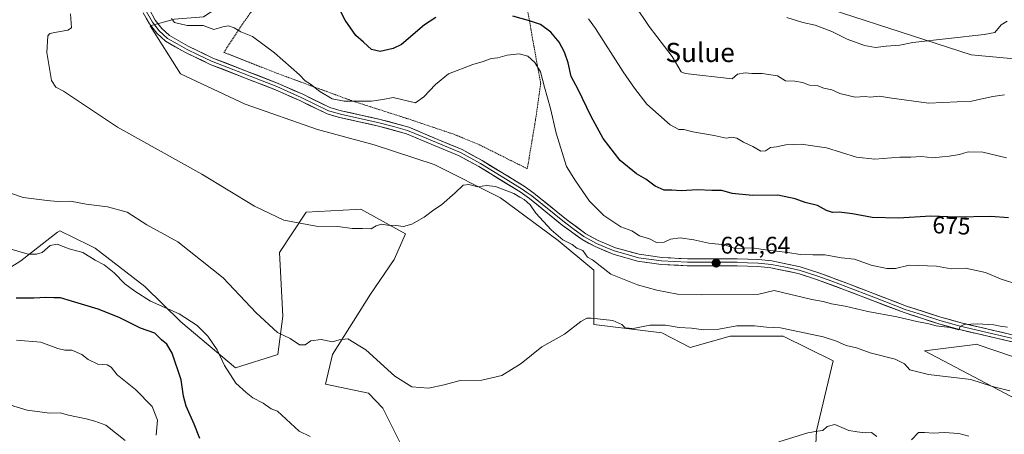
# Model space of a CAD drawing. Units: metres. Extents: x 621578 to 625044, y 4701733 to 4704107.
# Drawn here: x 623593 to 624004, y 4703113 to 4703286 of the extents above; entities that cross this region are included whole.
import ezdxf
from ezdxf.enums import TextEntityAlignment as Align

# ---------------------------------------------------------------- set-up
doc = ezdxf.new("R2010")
doc.units = ezdxf.units.M
doc.header["$MEASUREMENT"] = 0
doc.linetypes.add('TRAZOS', pattern=[0.75, 0.5, -0.25])
for name, color, linetype, lineweight in [('Alambrada', 19, 'TRAZOS', 0), ('Arbolado forestal CxS', 92, 'Continuous', 0), ('Carátula', 7, 'Continuous', 5), ('Cultivos herbáceos CxS', 92, 'Continuous', 0), ('Curva de nivel maestra', 36, 'Continuous', 30), ('Curva de nivel normal', 36, 'Continuous', 0), ('Layer 0', 7, 'Continuous', 0), ('Matorral CxS', 135, 'Continuous', 0), ('Punto de cota en terreno', 7, 'Continuous', 0), ('Rótulo de curva de nivel directora', 19, 'Continuous', 0), ('Rótulo de punto de cota en terreno', 19, 'Continuous', 0), ('Texto cartográfico', 19, 'Continuous', 0)]:
    doc.layers.add(name, color=color, linetype=linetype, lineweight=lineweight)
doc.styles.add('Arial', font='txt', dxfattribs={"height": 0.2})

# ---------------------------------------------------------------- blocks, each defined once
blk = doc.blocks.new('*U150')
at = {"layer": 'Cultivos herbáceos CxS', "color": 92, "linetype": 'Continuous', "lineweight": 0}
for points in [[(623657.8049, 4703286.2189, 680.1818), (623647.7139, 4703283.4159, 681.5381), (623660.3103, 4703263.4247, 682.4674), (623687.3235, 4703250.7933, 682.0326), (623717.4611, 4703240.1473, 681.7515), (623741.1107, 4703233.8465, 682.2128), (623766.1261, 4703225.5397, 683.1031), (623793.7937, 4703211.6499, 685.5128), (623817.7799, 4703193.8653, 685.1844), (623832.7163, 4703181.5541, 685.8288), (623832.6119, 4703158.9321, 690.0752), (623861.0337, 4703155.4643, 690.4273), (623872.8175, 4703149.2215, 690.9734), (623889.4543, 4703154.0777, 690.7399), (623902.0967, 4703154.0779, 690.8264), (623911.6371, 4703154.0779, 690.981), (623932.4323, 4703143.6733, 692.1672), (623925.4999, 4703114.5387, 695.6909), (623924.1133, 4703087.4867, 699.1273)], [(623752.8707, 4703107.5381, 692.426), (623744.6533, 4703124.0151, 691.2543), (623738.7723, 4703130.2119, 691.4702), (623720.7667, 4703133.9569, 691.7363), (623723.7379, 4703146.3301, 690.6858), (623739.5933, 4703171.5091, 688.0067), (623749.4287, 4703185.9843, 686.8943), (623754.1799, 4703196.6535, 686.3986), (623751.3079, 4703198.2371, 685.948), (623735.4851, 4703206.9625, 684.7271), (623733.2769, 4703206.8435, 684.7022), (623712.6473, 4703205.7313, 684.3382), (623701.6541, 4703188.9359, 686.8418), (623702.9893, 4703162.3009, 689.3355), (623700.8673, 4703146.3701, 691.0463), (623683.2253, 4703140.8305, 693.4359), (623660.4879, 4703159.9233, 696.7023), (623645.4863, 4703174.7721, 694.0025), (623624.7375, 4703190.7423, 694.0997), (623622.4551, 4703191.8581, 693.8371), (623609.9381, 4703197.9771, 693.755), (623609.0945, 4703197.3265, 694.0168), (623593.7481, 4703185.4907, 696.5654), (623576.8741, 4703174.8905, 699.277)], [(624024.6279, 4703119.3957, 691.7619), (623970.5593, 4703147.8355, 688.1494), (623991.6957, 4703150.5641, 687.3087), (623992.0481, 4703150.6097, 687.3001), (624037.1061, 4703135.3499, 688.6542)]]:
    blk.add_polyline3d(points, dxfattribs=at)
blk = doc.blocks.new('*U176')
at = {"layer": 'Curva de nivel normal', "color": 36, "linetype": 'Continuous', "lineweight": 0}
blk.add_polyline3d([(624009.52, 4703175.58, 680), (624002.53, 4703177.76, 680), (623995.93, 4703180.56, 680), (623987.62, 4703182.37, 680), (623981.67, 4703182.08, 680), (623975.55, 4703183.25, 680), (623964.09, 4703183.58, 680), (623958.48, 4703182.26, 680), (623954.81, 4703182.16, 680), (623948.24, 4703183.66, 680), (623941.4, 4703186.15, 680), (623935.92, 4703186.62, 680), (623929, 4703187.98, 680), (623923.92, 4703187.92, 680), (623918.66, 4703188.07, 680), (623913.6, 4703188.85, 680), (623905.16, 4703189.8, 680), (623898.56, 4703190.8, 680), (623891.4, 4703190.62, 680), (623887.24, 4703192.16, 680), (623880.59, 4703192.75, 680), (623874.31, 4703194.22, 680), (623868.59, 4703195.02, 680), (623864.57, 4703194.44, 680), (623861.96, 4703193.14, 680), (623858.78, 4703193.05, 680), (623855.81, 4703194.63, 680), (623851.73, 4703195.82, 680), (623848.5, 4703197.89, 680), (623843.89, 4703199.57, 680), (623836.78, 4703204.28, 680), (623830.84, 4703210.27, 680), (623824.98, 4703218.72, 680), (623821.28, 4703224.69, 680), (623816.97, 4703238.7, 680), (623814.52, 4703249, 680), (623812.04, 4703257.78, 680), (623810.38, 4703264.19, 680), (623808.1, 4703268.16, 680), (623805.07, 4703270.8, 680), (623801.58, 4703271.79, 680), (623796.55, 4703271.11, 680), (623792.56, 4703270.07, 680), (623789.81, 4703269.77, 680), (623786.54, 4703268.6, 680), (623782.2, 4703267.35, 680), (623772.11, 4703263.36, 680), (623766.62, 4703259.01, 680), (623761.81, 4703253.75, 680), (623758.25, 4703251.28, 680), (623748.92, 4703253.48, 680), (623744.65, 4703252.7, 680), (623739.93, 4703252.04, 680), (623728.6, 4703251.98, 680), (623723.6, 4703252.92, 680), (623718.44, 4703256.02, 680), (623714.54, 4703259.05, 680), (623712.35, 4703260.5, 680), (623709.93, 4703262.92, 680), (623699.5, 4703272.2, 680), (623690.31, 4703279.02, 680), (623685.48, 4703280.85, 680), (623682.66, 4703282.57, 680), (623680.34, 4703283.38, 680), (623677.93, 4703282.98, 680), (623674.28, 4703281.93, 680), (623669.77, 4703283.59, 680), (623663.1, 4703283.48, 680), (623657.85, 4703284.86, 680), (623656.62, 4703286.42, 680)], dxfattribs=at)
blk = doc.blocks.new('*U179')
at = {"layer": 'Curva de nivel normal', "color": 36, "linetype": 'Continuous', "lineweight": 0}
blk.add_polyline3d([(624005.16, 4703157.77, 685), (624002.06, 4703158.12, 685), (623999.42, 4703158.69, 685), (623992.62, 4703159.18, 685), (623987.06, 4703158.85, 685), (623985.34, 4703158.07, 685), (623984.84, 4703156.63, 685), (623981.21, 4703157.65, 685), (623975.36, 4703158.29, 685), (623972.36, 4703159.09, 685), (623967.37, 4703160.12, 685), (623959.02, 4703162.1, 685), (623946.84, 4703164.26, 685), (623937.47, 4703166.55, 685), (623931.74, 4703167.49, 685), (623928.34, 4703168.42, 685), (623923.49, 4703169.24, 685), (623907.82, 4703172.99, 685), (623901.48, 4703171.56, 685), (623877.74, 4703171.28, 685), (623867.57, 4703171.52, 685), (623858.91, 4703173.16, 685), (623850.85, 4703175.36, 685), (623839.71, 4703179.85, 685), (623832.09, 4703185.9, 685), (623829.95, 4703186.96, 685), (623828.03, 4703189.68, 685), (623825.54, 4703190.66, 685), (623823.68, 4703192.26, 685), (623819.77, 4703194.18, 685), (623814.8, 4703198.38, 685), (623808.46, 4703205.24, 685), (623806.14, 4703208.72, 685), (623803.54, 4703210.95, 685), (623801.85, 4703211.92, 685), (623799.36, 4703213.56, 685), (623791.72, 4703216.45, 685), (623787.92, 4703216.88, 685), (623784.25, 4703216.23, 685), (623780.58, 4703217.31, 685), (623778.15, 4703216.94, 685), (623774.84, 4703213.74, 685), (623769.15, 4703208.77, 685), (623765.92, 4703206.66, 685), (623761.92, 4703203.57, 685), (623756.78, 4703200.7, 685), (623753.36, 4703199.76, 685), (623750.14, 4703200.18, 685), (623746.59, 4703200.32, 685), (623744.18, 4703200.71, 685), (623741.96, 4703200.07, 685), (623739.84, 4703198.74, 685), (623736.25, 4703198.96, 685), (623731.92, 4703198.96, 685), (623725.92, 4703199.72, 685), (623716.92, 4703199.87, 685), (623703.34, 4703202.4, 685), (623691.14, 4703208.16, 685), (623669.22, 4703221.51, 685), (623634.07, 4703241.17, 685), (623611.54, 4703256.2, 685), (623608.36, 4703257.87, 685), (623606.52, 4703260.56, 685), (623604.52, 4703272.28, 685), (623604.94, 4703279.17, 685), (623605.81, 4703280.2, 685), (623608.6, 4703280.78, 685), (623613.4, 4703281.55, 685), (623614.88, 4703282.58, 685), (623614.52, 4703288.4, 685)], dxfattribs=at)
blk = doc.blocks.new('*U182')
at = {"layer": 'Curva de nivel normal', "color": 36, "linetype": 'Continuous', "lineweight": 0}
for points in [[(623582.78, 4703192.3, 695), (623596.81, 4703188.2, 695), (623600.25, 4703188.25, 695), (623602.63, 4703188.88, 695), (623605.94, 4703191.87, 695), (623608.87, 4703192.39, 695), (623613.89, 4703190.38, 695), (623619.58, 4703188.96, 695), (623624.69, 4703185.74, 695), (623628.44, 4703183.82, 695), (623632.71, 4703180.43, 695), (623637.13, 4703175.84, 695), (623641.27, 4703172.72, 695), (623647.87, 4703168.55, 695), (623659.75, 4703163.3, 695), (623667.26, 4703158.46, 695), (623671.74, 4703153.98, 695), (623675.58, 4703148.3, 695), (623678.7, 4703141.82, 695), (623683.35, 4703134.43, 695), (623687.64, 4703130.52, 695), (623690.49, 4703128.32, 695), (623694.77, 4703126.14, 695), (623698.1, 4703123.65, 695), (623700.8, 4703122.68, 695), (623709.82, 4703114.37, 695), (623714.42, 4703112.2, 695)], [(623909.75, 4703109.92, 695), (623921.9, 4703113.7, 695), (623925.9, 4703114.45, 695), (623928.15, 4703114.68, 695), (623929.9, 4703116.3, 695), (623933.09, 4703117.2, 695), (623939, 4703114.74, 695), (623942.51, 4703114.1, 695), (623945.93, 4703113.7, 695), (623948.38, 4703113.89, 695), (623950.68, 4703112.13, 695)], [(623965.08, 4703110.84, 695), (623968.02, 4703113.84, 695), (623970.56, 4703113.78, 695), (623974.23, 4703113.56, 695), (623978.79, 4703113.9, 695), (623984.8, 4703113.49, 695), (623989.02, 4703112.36, 695)]]:
    blk.add_polyline3d(points, dxfattribs=at)
blk = doc.blocks.new('*U184')
at = {"layer": 'Curva de nivel normal', "color": 36, "linetype": 'Continuous', "lineweight": 0}
blk.add_polyline3d([(623650.24, 4703112.8, 705), (623650.7, 4703118.92, 705), (623648.53, 4703124.73, 705), (623641.55, 4703131.72, 705), (623633.88, 4703137.93, 705), (623631.35, 4703141.05, 705), (623629.71, 4703142.04, 705), (623625.85, 4703142.38, 705), (623621.78, 4703144.25, 705), (623619.11, 4703146.36, 705), (623615, 4703148.14, 705), (623612.15, 4703148.22, 705), (623609.16, 4703148.92, 705), (623602.1, 4703151.49, 705), (623591.95, 4703152.35, 705)], dxfattribs=at)
blk = doc.blocks.new('*U186')
at = {"layer": 'Curva de nivel normal', "color": 36, "linetype": 'Continuous', "lineweight": 0}
blk.add_polyline3d([(623637.23, 4703110.47, 710), (623629.15, 4703116.88, 710), (623624.62, 4703118.55, 710), (623620.94, 4703119.61, 710), (623613.61, 4703121.08, 710), (623610.15, 4703122.01, 710), (623605.8, 4703121.85, 710), (623596.42, 4703123.21, 710), (623590.76, 4703124.8, 710), (623588.18, 4703125.98, 710), (623584.3, 4703126.36, 710), (623575.35, 4703128.56, 710), (623568.84, 4703130.84, 710), (623564.87, 4703130.94, 710), (623559.68, 4703127.76, 710), (623555.56, 4703121.3, 710), (623549.7, 4703113.23, 710), (623545.46, 4703108.65, 710)], dxfattribs=at)
blk = doc.blocks.new('*U190')
at = {"layer": 'Curva de nivel normal', "color": 36, "linetype": 'Continuous', "lineweight": 0}
blk.add_polyline3d([(624006.05, 4703131.16, 690), (623998.92, 4703133.05, 690), (623989.88, 4703135.99, 690), (623972.13, 4703138.03, 690), (623964.42, 4703140, 690), (623962.23, 4703142.41, 690), (623958.23, 4703144.4, 690), (623947.9, 4703147.08, 690), (623942.16, 4703149.1, 690), (623937.92, 4703150.18, 690), (623933.89, 4703151.97, 690), (623928.26, 4703153.68, 690), (623910.47, 4703157.48, 690), (623904.58, 4703157.7, 690), (623899.65, 4703158.31, 690), (623892.3, 4703158.26, 690), (623884.75, 4703156.92, 690), (623878.48, 4703156.7, 690), (623873.34, 4703157.28, 690), (623868.18, 4703157.57, 690), (623862.55, 4703158.57, 690), (623855.98, 4703158.59, 690), (623849.08, 4703157.2, 690), (623845.66, 4703157.47, 690), (623844.36, 4703158.83, 690), (623840.54, 4703160.54, 690), (623831.5, 4703161.46, 690), (623829.68, 4703161.45, 690), (623827.26, 4703160.19, 690), (623820.45, 4703154.8, 690), (623810.91, 4703149.59, 690), (623802.3, 4703142.57, 690), (623794.25, 4703137.58, 690), (623785.92, 4703135.66, 690), (623776.92, 4703135.48, 690), (623770.19, 4703133.72, 690), (623763.7, 4703132.31, 690), (623756.77, 4703132.84, 690), (623749.64, 4703137.37, 690), (623737.63, 4703148.36, 690), (623730.07, 4703152.84, 690), (623726.46, 4703152.5, 690), (623723.7, 4703151.66, 690), (623719.03, 4703152.56, 690), (623714.7, 4703152.06, 690), (623712.25, 4703150.43, 690), (623709.92, 4703150.34, 690), (623706.04, 4703152.98, 690), (623700.8, 4703155.56, 690), (623691.89, 4703163.77, 690), (623678.17, 4703178.31, 690), (623659.19, 4703193.28, 690), (623646.31, 4703200.48, 690), (623638.06, 4703205.7, 690), (623629.94, 4703207.93, 690), (623620.99, 4703209.04, 690), (623614.52, 4703210.27, 690), (623609, 4703210.19, 690), (623604.74, 4703210.59, 690), (623594.75, 4703211.84, 690), (623583.53, 4703215.57, 690)], dxfattribs=at)
blk = doc.blocks.new('*U193')
at = {"layer": 'Curva de nivel maestra', "color": 36, "linetype": 'Continuous', "lineweight": 30}
blk.add_polyline3d([(623668.34, 4703111.39, 700), (623665.95, 4703117.29, 700), (623662.7, 4703124.87, 700), (623661.6, 4703128.96, 700), (623660.61, 4703135.77, 700), (623656.88, 4703146.88, 700), (623654.61, 4703150.74, 700), (623652.35, 4703152.48, 700), (623649.62, 4703155.2, 700), (623643.68, 4703157.29, 700), (623634.72, 4703161.78, 700), (623625.92, 4703165.3, 700), (623614.83, 4703168.54, 700), (623610.31, 4703170.03, 700), (623607.56, 4703169.93, 700), (623604.1, 4703170.14, 700), (623599.19, 4703169.89, 700), (623591.83, 4703169.86, 700)], dxfattribs=at)
blk = doc.blocks.new('*U197')
at = {"layer": 'Curva de nivel maestra', "color": 36, "linetype": 'Continuous', "lineweight": 30}
for points in [[(624005.55, 4703203.3, 675), (623998.22, 4703203.96, 675), (623983.93, 4703203.56, 675), (623973.14, 4703204.03, 675), (623959.64, 4703203.2, 675), (623948.66, 4703203.48, 675), (623940.56, 4703205.02, 675), (623934.9, 4703205.7, 675), (623932.19, 4703205.6, 675), (623929.72, 4703206.4, 675), (623925.85, 4703208.45, 675), (623920.72, 4703209.68, 675), (623916.54, 4703211.34, 675), (623909.39, 4703212.86, 675), (623898.75, 4703212.67, 675), (623890.3, 4703213.5, 675), (623886.09, 4703214.72, 675), (623881.91, 4703214.75, 675), (623875.92, 4703214.97, 675), (623869.09, 4703214.65, 675), (623865.16, 4703214.92, 675), (623862.04, 4703214.88, 675), (623858.19, 4703216.52, 675), (623854.37, 4703219.41, 675), (623850.49, 4703221.74, 675), (623843.65, 4703227.23, 675), (623836.59, 4703236.46, 675), (623831.56, 4703245.62, 675), (623826.15, 4703256.92, 675), (623823.2, 4703262.31, 675), (623822.02, 4703268.01, 675), (623820.43, 4703272.49, 675), (623818.14, 4703276.53, 675), (623814.66, 4703280.72, 675), (623810.46, 4703284.01, 675), (623805.85, 4703285.54, 675), (623798.88, 4703287.42, 675)], [(623766.72, 4703286.94, 675), (623762.08, 4703283.86, 675), (623752.44, 4703275.68, 675), (623749, 4703273.95, 675), (623743.54, 4703272.65, 675), (623739.9, 4703273.52, 675), (623736.55, 4703276.61, 675), (623733.47, 4703279.32, 675), (623728.99, 4703285.7, 675), (623726.16, 4703291.22, 675)]]:
    blk.add_polyline3d(points, dxfattribs=at)
blk = doc.blocks.new('5PATER')
at = {"layer": 'Carátula', "linetype": 'Continuous', "lineweight": 5}
h = blk.add_hatch(color=250, dxfattribs=at)
edge = h.paths.add_edge_path()
edge.add_ellipse((0, 0.01), major_axis=(-1.33, -1.34), ratio=0.999422, start_angle=0, end_angle=360)

msp = doc.modelspace()

# ---------------------------------------------------------------- linework, layer by layer
at = {"layer": 'Alambrada', "color": 19, "linetype": 'TRAZOS', "lineweight": 0}
msp.add_polyline3d([(623696.78, 4703298.79, 677.49), (623686.85, 4703285.15, 679.28), (623678.42, 4703272.35, 681.14), (623700.13, 4703263.77, 680.67), (623732.23, 4703252, 679.72), (623754.6, 4703244.82, 681.4), (623774.26, 4703238.22, 683.59), (623785.42, 4703233.58, 684.54), (623804.92, 4703223.83, 684.62), (623808.53, 4703245.3, 681.78), (623810.51, 4703259.36, 680.04), (623807.48, 4703276.01, 678.11), (623803.96, 4703296, 670.6), (623822.05, 4703304.13, 666.92), (623836.44, 4703309.92, 663.72), (623848.88, 4703308.34, 660.62), (623867.14, 4703307.13, 657.28), (623886.79, 4703306.31, 654.93), (623904.24, 4703305.84, 655.03)], dxfattribs=at)
at = {"layer": 'Arbolado forestal CxS', "color": 92, "linetype": 'Continuous', "lineweight": 0}
for points in [[(624035.03, 4703267.15, 662.07), (623989.97, 4703271.31, 661.94), (623906.79, 4703298.36, 658.09), (623892.23, 4703316.39, 652.58), (623879.75, 4703340.67, 647.67), (623882.53, 4703355.24, 643.26), (623890.15, 4703361.48, 642.63), (623917.59, 4703360.3, 641.56), (623924.78, 4703376.99, 637.85), (623932.21, 4703408.3, 631.68), (623956.47, 4703427.98, 625.65), (623958.72, 4703433, 624.06), (623963.67, 4703444.05, 621.86), (623949.81, 4703439.88, 623.63), (623919.82, 4703420.68, 629.82), (623881.68, 4703397.46, 635.71), (623841.31, 4703386.25, 637.84), (623815.9, 4703362.09, 651.22), (623773.55, 4703329.87, 665.86), (623726.35, 4703312.77, 672.19), (623683.41, 4703296, 677.25)], [(624035.03, 4703267.15, 662.07), (623989.97, 4703271.31, 661.94), (623906.79, 4703298.36, 658.09)], [(623576.87, 4703174.89, 699.28), (623593.75, 4703185.49, 696.57), (623609.09, 4703197.33, 694.02), (623609.94, 4703197.98, 693.76), (623622.46, 4703191.86, 693.84), (623624.74, 4703190.74, 694.1), (623645.49, 4703174.77, 694), (623660.49, 4703159.92, 696.7), (623683.23, 4703140.83, 693.44), (623700.87, 4703146.37, 691.05), (623702.99, 4703162.3, 689.34), (623701.65, 4703188.94, 686.84), (623712.65, 4703205.73, 684.34), (623733.28, 4703206.84, 684.7), (623735.49, 4703206.96, 684.73), (623751.31, 4703198.24, 685.95), (623754.18, 4703196.65, 686.4), (623749.43, 4703185.98, 686.89), (623739.59, 4703171.51, 688.01), (623723.74, 4703146.33, 690.69), (623720.77, 4703133.96, 691.74), (623738.77, 4703130.21, 691.47), (623744.65, 4703124.02, 691.25), (623752.87, 4703107.54, 692.43)], [(623752.87, 4703107.54, 692.43), (623744.65, 4703124.02, 691.25), (623738.77, 4703130.21, 691.47), (623720.77, 4703133.96, 691.74), (623723.74, 4703146.33, 690.69), (623739.59, 4703171.51, 688.01), (623749.43, 4703185.98, 686.89), (623754.18, 4703196.65, 686.4), (623751.31, 4703198.24, 685.95), (623735.49, 4703206.96, 684.73), (623733.28, 4703206.84, 684.7), (623712.65, 4703205.73, 684.34), (623701.65, 4703188.94, 686.84), (623702.99, 4703162.3, 689.34), (623700.87, 4703146.37, 691.05), (623683.23, 4703140.83, 693.44), (623660.49, 4703159.92, 696.7), (623645.49, 4703174.77, 694), (623624.74, 4703190.74, 694.1), (623622.46, 4703191.86, 693.84), (623609.94, 4703197.98, 693.76), (623609.09, 4703197.33, 694.02), (623593.75, 4703185.49, 696.57), (623576.87, 4703174.89, 699.28)]]:
    msp.add_polyline3d(points, dxfattribs=at)
at = {"layer": 'Cultivos herbáceos CxS', "color": 92, "linetype": 'Continuous', "lineweight": 0}
for points in [[(623683.41, 4703296, 677.25), (623669.85, 4703287.17, 679.63), (623657.8, 4703286.22, 680.18), (623647.71, 4703283.42, 681.54), (623660.31, 4703263.42, 682.47), (623687.32, 4703250.79, 682.03), (623717.46, 4703240.15, 681.75), (623741.11, 4703233.85, 682.21), (623766.13, 4703225.54, 683.1), (623793.79, 4703211.65, 685.51), (623817.78, 4703193.87, 685.18), (623832.72, 4703181.55, 685.83), (623832.61, 4703158.93, 690.08), (623861.03, 4703155.46, 690.43), (623872.82, 4703149.22, 690.97), (623889.45, 4703154.08, 690.74), (623902.1, 4703154.08, 690.83), (623911.64, 4703154.08, 690.98), (623932.43, 4703143.67, 692.17), (623925.5, 4703114.54, 695.69), (623924.11, 4703087.49, 699.13)], [(623752.87, 4703107.54, 692.43), (623744.65, 4703124.02, 691.25), (623738.77, 4703130.21, 691.47), (623720.77, 4703133.96, 691.74), (623723.74, 4703146.33, 690.69), (623739.59, 4703171.51, 688.01), (623749.43, 4703185.98, 686.89), (623754.18, 4703196.65, 686.4), (623751.31, 4703198.24, 685.95), (623735.49, 4703206.96, 684.73), (623733.28, 4703206.84, 684.7), (623712.65, 4703205.73, 684.34), (623701.65, 4703188.94, 686.84), (623702.99, 4703162.3, 689.34), (623700.87, 4703146.37, 691.05), (623683.23, 4703140.83, 693.44), (623660.49, 4703159.92, 696.7), (623645.49, 4703174.77, 694), (623624.74, 4703190.74, 694.1), (623622.46, 4703191.86, 693.84), (623609.94, 4703197.98, 693.76), (623609.09, 4703197.33, 694.02), (623593.75, 4703185.49, 696.57), (623576.87, 4703174.89, 699.28)], [(624037.11, 4703135.35, 688.65), (623992.05, 4703150.61, 687.3), (623991.7, 4703150.56, 687.31), (623970.56, 4703147.84, 688.15), (624024.63, 4703119.4, 691.76)]]:
    msp.add_polyline3d(points, dxfattribs=at)
at = {"layer": 'Curva de nivel normal', "color": 36, "linetype": 'Continuous', "lineweight": 0}
for points in [[(624003.93, 4703254.64, 665), (623999.08, 4703253.93, 665), (623990.06, 4703251.98, 665), (623972.23, 4703251.2, 665), (623955.9, 4703253.34, 665), (623951.74, 4703254.07, 665), (623947.94, 4703253.7, 665), (623945.74, 4703253.95, 665), (623941.56, 4703253.71, 665), (623935.23, 4703255.26, 665), (623931.9, 4703256.78, 665), (623928.6, 4703257.48, 665), (623926.07, 4703258.32, 665), (623922.62, 4703258.69, 665), (623919.69, 4703259.76, 665), (623916.4, 4703260.4, 665), (623912.62, 4703260.53, 665), (623909.23, 4703262.58, 665), (623902.9, 4703263.54, 665), (623898.52, 4703263.57, 665), (623895.7, 4703263.81, 665), (623892.52, 4703263.25, 665), (623890.3, 4703261.28, 665), (623870.74, 4703263.59, 665), (623869.02, 4703264.22, 665), (623865.3, 4703270.63, 665), (623855.79, 4703283.09, 665), (623849.72, 4703291.96, 665)], [(623830.42, 4703286.27, 670), (623833.38, 4703282.3, 670), (623844.92, 4703264.21, 670), (623849.64, 4703257.48, 670), (623854.82, 4703250.69, 670), (623864.44, 4703242.17, 670), (623868.08, 4703240.17, 670), (623870.2, 4703240.21, 670), (623873.91, 4703239.2, 670), (623882.88, 4703237.63, 670), (623887.81, 4703236.56, 670), (623890.22, 4703236.92, 670), (623892.31, 4703236.52, 670), (623895.04, 4703234.86, 670), (623898.97, 4703233.04, 670), (623902.27, 4703231.12, 670), (623904.28, 4703231.26, 670), (623906.3, 4703232.74, 670), (623908.85, 4703233, 670), (623912.65, 4703233.76, 670), (623919.1, 4703234.1, 670), (623929.73, 4703232.47, 670), (623942.11, 4703228.7, 670), (623949.83, 4703227.75, 670), (623960.25, 4703228.67, 670), (623964.79, 4703228.66, 670), (623969.23, 4703228.91, 670), (623974.06, 4703228.35, 670), (623977.9, 4703228.84, 670), (623980.8, 4703229.01, 670), (623985.18, 4703229.79, 670), (623988.79, 4703230.81, 670), (623994.82, 4703230.67, 670), (624004.77, 4703228.36, 670)], [(624004.94, 4703285.34, 660), (624002.44, 4703283.8, 660), (623999.82, 4703280.68, 660), (623995.4, 4703279.85, 660), (623965.72, 4703276.52, 660), (623960.23, 4703275.3, 660), (623954.53, 4703274.88, 660), (623950.11, 4703274.39, 660), (623945.46, 4703275.23, 660), (623938.26, 4703277.86, 660), (623931.82, 4703280.99, 660), (623924.89, 4703283.67, 660), (623919.77, 4703284.83, 660), (623913.14, 4703286.86, 660)]]:
    msp.add_polyline3d(points, dxfattribs=at)
at = {"layer": 'Layer 0', "linetype": 'Continuous', "lineweight": 0}
for points in [[(624007.62, 4703151.5), (623985.07, 4703156.78), (623976.5, 4703159.16), (623962.01, 4703163.81), (623937.17, 4703173.38), (623925.53, 4703177.69), (623917.89, 4703180.14), (623906.49, 4703182.5), (623901.05, 4703183.04), (623892.39, 4703183.37), (623871.61, 4703183.36), (623860.71, 4703183.96), (623850.92, 4703185.31), (623840.69, 4703188.18), (623833.2, 4703191.34), (623827.75, 4703194.29), (623819.48, 4703200.36), (623805.9, 4703211.38), (623801.98, 4703214.15), (623784.66, 4703224.71), (623776.49, 4703229.22), (623766.44, 4703233.36), (623754.55, 4703238.43), (623742.86, 4703241.61), (623726.66, 4703245.19), (623721.52, 4703246.66), (623710.08, 4703252.24), (623699.98, 4703256.72), (623672.71, 4703267.34), (623662.14, 4703272.41), (623654.06, 4703276.99), (623650.4, 4703280.28), (623647.37, 4703284.2), (623644.72, 4703288.89)], [(623646.03, 4703289.52), (623648.58, 4703285), (623651.47, 4703281.27), (623653.08, 4703279.82), (623654.91, 4703278.17), (623658.95, 4703275.88), (623662.81, 4703273.7), (623668, 4703271.2), (623673.29, 4703268.67), (623686.92, 4703263.36), (623700.54, 4703258.06), (623710.69, 4703253.55), (623722.04, 4703248.02), (623724.61, 4703247.28), (623727.02, 4703246.59), (623735.12, 4703244.8), (623743.21, 4703243.02), (623749.06, 4703241.43), (623755.03, 4703239.8), (623761.05, 4703237.23), (623767, 4703234.7), (623777.12, 4703230.53), (623785.39, 4703225.96), (623794.05, 4703220.68), (623802.78, 4703215.36), (623804.74, 4703213.98), (623806.78, 4703212.53), (623820.37, 4703201.5), (623824.39, 4703198.55), (623828.53, 4703195.52), (623833.83, 4703192.65), (623837.42, 4703191.13), (623841.17, 4703189.55), (623846.1, 4703188.17), (623851.22, 4703186.73), (623860.85, 4703185.4), (623866.3, 4703185.1), (623871.65, 4703184.81), (623882.04, 4703184.82), (623892.42, 4703184.82), (623896.75, 4703184.65), (623901.15, 4703184.48), (623906.71, 4703183.93), (623912.56, 4703182.72), (623918.26, 4703181.54), (623922.18, 4703180.29), (623926, 4703179.06), (623931.87, 4703176.89), (623937.69, 4703174.73), (623950.08, 4703169.96), (623962.5, 4703165.18), (623969.74, 4703162.85), (623976.92, 4703160.55), (623985.43, 4703158.18), (623996.71, 4703155.54), (624007.99, 4703152.9)], [(623647.33, 4703290.15), (623649.79, 4703285.8), (623652.53, 4703282.25), (623655.75, 4703279.35), (623663.48, 4703274.98), (623673.86, 4703269.99), (623701.09, 4703259.39), (623711.3, 4703254.86), (623722.56, 4703249.37), (623727.37, 4703247.99), (623743.56, 4703244.42), (623755.5, 4703241.16), (623767.55, 4703236.03), (623777.74, 4703231.83), (623786.11, 4703227.21), (623803.57, 4703216.57), (623807.65, 4703213.68), (623821.25, 4703202.64), (623829.3, 4703196.74), (623834.46, 4703193.95), (623841.64, 4703190.91), (623851.51, 4703188.15), (623860.99, 4703186.84), (623871.69, 4703186.26), (623892.45, 4703186.26), (623901.25, 4703185.92), (623906.93, 4703185.36), (623918.62, 4703182.93), (623926.47, 4703180.43), (623938.2, 4703176.08), (623962.98, 4703166.54), (623977.33, 4703161.93), (623985.79, 4703159.58), (624008.36, 4703154.29)]]:
    msp.add_lwpolyline(points, dxfattribs=at)
for points in [[(623647.33, 4703290.15, 681.63), (623649.79, 4703285.8, 681.55), (623652.53, 4703282.25, 681.24), (623655.75, 4703279.35, 681.33), (623659.62, 4703277.17, 681.47), (623663.48, 4703274.98, 681.42), (623666.94, 4703273.32, 681.49), (623670.4, 4703271.65, 681.41), (623673.86, 4703269.99, 681.38), (623678.4, 4703268.22, 681.37), (623682.94, 4703266.46, 681.27), (623687.48, 4703264.69, 681.22), (623692.01, 4703262.92, 681.21), (623696.55, 4703261.16, 681.04), (623701.09, 4703259.39, 681), (623704.49, 4703257.88, 680.97), (623707.9, 4703256.37, 680.74), (623711.3, 4703254.86, 680.62), (623715.05, 4703253.03, 680.74), (623718.81, 4703251.2, 680.59), (623722.56, 4703249.37, 680.55), (623724.97, 4703248.68, 680.58), (623727.37, 4703247.99, 680.65), (623731.42, 4703247.1, 680.74), (623735.47, 4703246.21, 680.84), (623739.51, 4703245.31, 680.99), (623743.56, 4703244.42, 681.18), (623747.54, 4703243.33, 681.4), (623751.52, 4703242.25, 681.62), (623755.5, 4703241.16, 681.81), (623759.52, 4703239.45, 681.99), (623763.53, 4703237.74, 682.34), (623767.55, 4703236.03, 682.64), (623770.95, 4703234.63, 682.9), (623774.34, 4703233.23, 683.1), (623777.74, 4703231.83, 683.46), (623781.93, 4703229.52, 683.67), (623786.11, 4703227.21, 683.91), (623789.6, 4703225.08, 684.08), (623793.09, 4703222.95, 684.12), (623796.59, 4703220.83, 684.33), (623800.08, 4703218.7, 684.44), (623803.57, 4703216.57, 684.59), (623807.65, 4703213.68, 684.32), (623811.05, 4703210.92, 684.04), (623814.45, 4703208.16, 683.48), (623817.85, 4703205.4, 683.02), (623821.25, 4703202.64, 682.7), (623825.28, 4703199.69, 682.43), (623829.3, 4703196.74, 682.27), (623831.88, 4703195.35, 682.13), (623834.46, 4703193.95, 682.14), (623838.05, 4703192.43, 682.04), (623841.64, 4703190.91, 681.95), (623844.93, 4703189.99, 681.91), (623848.22, 4703189.07, 681.86), (623851.51, 4703188.15, 681.88), (623856.25, 4703187.5, 681.76), (623860.99, 4703186.84, 681.67), (623864.56, 4703186.65, 681.6), (623868.12, 4703186.45, 681.56), (623871.69, 4703186.26, 681.56), (623875.84, 4703186.26, 681.54), (623879.99, 4703186.26, 681.42), (623884.15, 4703186.26, 681.32), (623888.3, 4703186.26, 681.03), (623892.45, 4703186.26, 680.73), (623896.85, 4703186.09, 681.34), (623901.25, 4703185.92, 681.2), (623904.09, 4703185.64, 681.15), (623906.93, 4703185.36, 681.15), (623910.83, 4703184.55, 681.35), (623914.72, 4703183.74, 681.61), (623918.62, 4703182.93, 681.68), (623922.55, 4703181.68, 681.59), (623926.47, 4703180.43, 681.59), (623930.38, 4703178.98, 681.93), (623934.29, 4703177.53, 682.05), (623938.2, 4703176.08, 682.03), (623942.33, 4703174.49, 682.29), (623946.46, 4703172.9, 682.62), (623950.59, 4703171.31, 682.66), (623954.72, 4703169.72, 683.08), (623958.85, 4703168.13, 683.56), (623962.98, 4703166.54, 683.72), (623966.57, 4703165.39, 683.89), (623970.16, 4703164.24, 684.11), (623973.74, 4703163.08, 684.26), (623977.33, 4703161.93, 684.17), (623981.56, 4703160.76, 684.29), (623985.79, 4703159.58, 684.69), (623990.3, 4703158.52, 684.98), (623994.82, 4703157.46, 685.14), (623999.33, 4703156.41, 685.13), (624003.85, 4703155.35, 685.19)], [(624007.62, 4703151.5, 686.13), (624003.11, 4703152.56, 685.83), (623998.6, 4703153.61, 685.51), (623994.09, 4703154.67, 685.42), (623989.58, 4703155.72, 685.45), (623985.07, 4703156.78, 685.45), (623980.79, 4703157.97, 685.01), (623976.5, 4703159.16, 684.53), (623972.88, 4703160.32, 684.69), (623969.26, 4703161.49, 684.7), (623965.63, 4703162.65, 684.37), (623962.01, 4703163.81, 683.85), (623957.87, 4703165.41, 683.79), (623953.73, 4703167, 683.54), (623949.59, 4703168.6, 682.98), (623945.45, 4703170.19, 682.87), (623941.31, 4703171.79, 682.9), (623937.17, 4703173.38, 682.4), (623933.29, 4703174.82, 682.32), (623929.41, 4703176.25, 682.39), (623925.53, 4703177.69, 682.21), (623921.71, 4703178.92, 681.84), (623917.89, 4703180.14, 681.87), (623914.09, 4703180.93, 681.99), (623910.29, 4703181.71, 682.03), (623906.49, 4703182.5, 681.92), (623903.77, 4703182.77, 681.78), (623901.05, 4703183.04, 681.67), (623896.72, 4703183.21, 681.62), (623892.39, 4703183.37, 681.57), (623888.23, 4703183.37, 681.59), (623884.08, 4703183.37, 681.62), (623879.92, 4703183.36, 681.66), (623875.77, 4703183.36, 681.71), (623871.61, 4703183.36, 681.74), (623867.98, 4703183.56, 681.68), (623864.34, 4703183.76, 681.72), (623860.71, 4703183.96, 681.8), (623855.82, 4703184.64, 681.89), (623850.92, 4703185.31, 682), (623847.51, 4703186.27, 682.07), (623844.1, 4703187.22, 682.2), (623840.69, 4703188.18, 682.25), (623836.95, 4703189.76, 682.18), (623833.2, 4703191.34, 682.58), (623830.48, 4703192.82, 682.64), (623827.75, 4703194.29, 682.59), (623824.99, 4703196.31, 682.91), (623822.24, 4703198.34, 682.83), (623819.48, 4703200.36, 683.19), (623816.09, 4703203.12, 683.41), (623812.69, 4703205.87, 683.82), (623809.3, 4703208.63, 684.44), (623805.9, 4703211.38, 684.76), (623801.98, 4703214.15, 684.51), (623798.52, 4703216.26, 684.54), (623795.05, 4703218.37, 684.28), (623791.59, 4703220.49, 684.11), (623788.12, 4703222.6, 683.92), (623784.66, 4703224.71, 683.71), (623780.58, 4703226.97, 683.46), (623776.49, 4703229.22, 683.26), (623773.14, 4703230.6, 682.99), (623769.79, 4703231.98, 682.77), (623766.44, 4703233.36, 682.48), (623762.48, 4703235.05, 682.21), (623758.51, 4703236.74, 682.16), (623754.55, 4703238.43, 681.84), (623750.65, 4703239.49, 681.64), (623746.76, 4703240.55, 681.49), (623742.86, 4703241.61, 681.39), (623738.81, 4703242.51, 681.17), (623734.76, 4703243.4, 680.91), (623730.71, 4703244.3, 680.78), (623726.66, 4703245.19, 680.82), (623724.09, 4703245.93, 680.86), (623721.52, 4703246.66, 680.86), (623717.71, 4703248.52, 680.69), (623713.89, 4703250.38, 680.95), (623710.08, 4703252.24, 680.97), (623706.71, 4703253.73, 680.83), (623703.35, 4703255.23, 681.11), (623699.98, 4703256.72, 681.21), (623695.44, 4703258.49, 681.08), (623690.89, 4703260.26, 681.21), (623686.35, 4703262.03, 681.34), (623681.8, 4703263.8, 681.29), (623677.26, 4703265.57, 681.36), (623672.71, 4703267.34, 681.53), (623669.19, 4703269.03, 681.49), (623665.66, 4703270.72, 681.57), (623662.14, 4703272.41, 681.62), (623658.1, 4703274.7, 681.64), (623654.06, 4703276.99, 681.69), (623650.4, 4703280.28, 681.56), (623647.37, 4703284.2, 681.63), (623646.05, 4703286.55, 681.69)]]:
    msp.add_polyline3d(points, dxfattribs=at)
at = {"layer": 'Matorral CxS', "color": 135, "linetype": 'Continuous', "lineweight": 0}
for points in [[(624035.03, 4703267.15, 662.07), (623989.97, 4703271.31, 661.94), (623906.79, 4703298.36, 658.09), (623892.23, 4703316.39, 652.58), (623879.75, 4703340.67, 647.67), (623882.53, 4703355.24, 643.26), (623890.15, 4703361.48, 642.63), (623917.59, 4703360.3, 641.56), (623924.78, 4703376.99, 637.85), (623932.21, 4703408.3, 631.68), (623956.47, 4703427.98, 625.65), (623958.72, 4703433, 624.06), (623963.67, 4703444.05, 621.86), (623949.81, 4703439.88, 623.63), (623919.82, 4703420.68, 629.82), (623881.68, 4703397.46, 635.71), (623841.31, 4703386.25, 637.84), (623815.9, 4703362.09, 651.22), (623773.55, 4703329.87, 665.86), (623726.35, 4703312.77, 672.19), (623683.41, 4703296, 677.25)], [(623683.41, 4703296, 677.25), (623669.85, 4703287.17, 679.63), (623657.8, 4703286.22, 680.18), (623647.71, 4703283.42, 681.54), (623660.31, 4703263.42, 682.47), (623687.32, 4703250.79, 682.03), (623717.46, 4703240.15, 681.75), (623741.11, 4703233.85, 682.21), (623766.13, 4703225.54, 683.1), (623793.79, 4703211.65, 685.51), (623817.78, 4703193.87, 685.18), (623832.72, 4703181.55, 685.83), (623832.61, 4703158.93, 690.08), (623861.03, 4703155.46, 690.43), (623872.82, 4703149.22, 690.97), (623889.45, 4703154.08, 690.74), (623902.1, 4703154.08, 690.83), (623911.64, 4703154.08, 690.98), (623932.43, 4703143.67, 692.17), (623925.5, 4703114.54, 695.69), (623924.11, 4703087.49, 699.13)], [(623906.79, 4703298.36, 658.09), (623989.97, 4703271.31, 661.94), (624035.03, 4703267.15, 662.07)], [(623924.11, 4703087.49, 699.13), (623925.5, 4703114.54, 695.69), (623932.43, 4703143.67, 692.17), (623911.64, 4703154.08, 690.98), (623902.1, 4703154.08, 690.83), (623889.45, 4703154.08, 690.74), (623872.82, 4703149.22, 690.97), (623861.03, 4703155.46, 690.43), (623832.61, 4703158.93, 690.08), (623832.72, 4703181.55, 685.83), (623817.78, 4703193.87, 685.18), (623793.79, 4703211.65, 685.51), (623766.13, 4703225.54, 683.1), (623741.11, 4703233.85, 682.21), (623717.46, 4703240.15, 681.75), (623687.32, 4703250.79, 682.03), (623660.31, 4703263.42, 682.47), (623647.71, 4703283.42, 681.54), (623657.8, 4703286.22, 680.18)], [(624037.11, 4703135.35, 688.65), (623992.05, 4703150.61, 687.3), (623991.7, 4703150.56, 687.31), (623970.56, 4703147.84, 688.15), (624024.63, 4703119.4, 691.76)], [(624037.11, 4703135.35, 688.65), (623992.05, 4703150.61, 687.3), (623991.7, 4703150.56, 687.31), (623970.56, 4703147.84, 688.15), (624024.63, 4703119.4, 691.76)]]:
    msp.add_polyline3d(points, dxfattribs=at)

# ---------------------------------------------------------------- block references
at = {"layer": 'Cultivos herbáceos CxS', "color": 92, "linetype": 'Continuous', "lineweight": 0}
msp.add_blockref('*U150', (0, 0), dxfattribs=at)
at = {"layer": 'Curva de nivel maestra', "color": 36, "linetype": 'Continuous', "lineweight": 30}
for name in ['*U197', '*U193']:
    msp.add_blockref(name, (0, 0), dxfattribs=at)
at = {"layer": 'Curva de nivel normal', "color": 36, "linetype": 'Continuous', "lineweight": 0}
for name in ['*U179', '*U182', '*U176', '*U184', '*U186', '*U190']:
    msp.add_blockref(name, (0, 0), dxfattribs=at)
at = {"layer": 'Punto de cota en terreno', "linetype": 'Continuous', "lineweight": 0}
msp.add_blockref('5PATER', (623883.67, 4703184.49, 681.64), dxfattribs=at)

# ---------------------------------------------------------------- texts
at = {"layer": 'Rótulo de curva de nivel directora', "color": 19, "linetype": 'Continuous', "lineweight": 0, "style": 'Arial'}
msp.add_text('675', height=7, rotation=-2.4941, dxfattribs=at).set_placement((623981.78, 4703200.13), align=Align.MIDDLE_CENTER)
at = {"layer": 'Rótulo de punto de cota en terreno', "color": 19, "linetype": 'Continuous', "lineweight": 0, "style": 'Arial'}
msp.add_text('681,64', height=7, dxfattribs=at).set_placement((623885.43, 4703186.25), align=Align.BOTTOM_LEFT)
at = {"layer": 'Texto cartográfico', "color": 19, "linetype": 'Continuous', "lineweight": 0, "style": 'Arial'}
msp.add_text('Sulue', height=8, dxfattribs=at).set_placement((623876.96, 4703272.3), align=Align.MIDDLE_CENTER)

doc.saveas('drawing.dxf')
